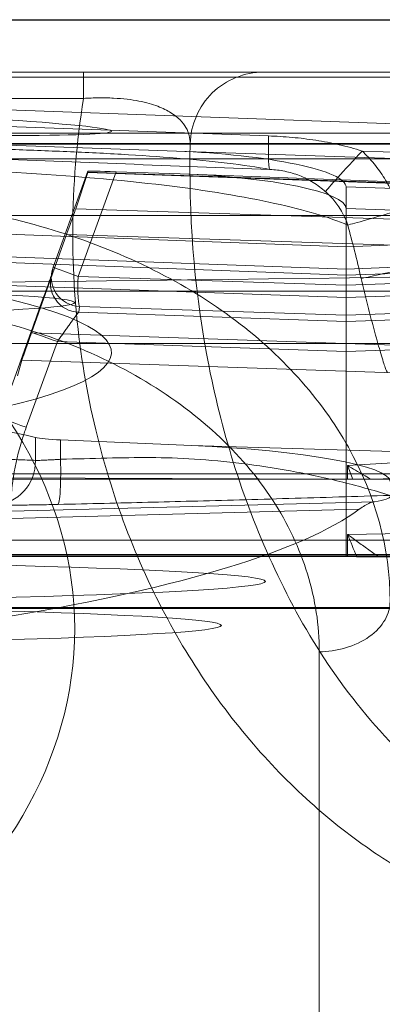
# Model space of a CAD drawing. Units: millimetres. Extents: x 225698 to 250609, y -125320 to -119599.
# Drawn here: x 247077 to 247080, y -123773 to -123766 of the extents above; entities that cross this region are included whole.
import ezdxf
from ezdxf.xclip import XClip

# ---------------------------------------------------------------- set-up
doc = ezdxf.new("R2010")
doc.units = ezdxf.units.MM
doc.header["$XCLIPFRAME"] = 2
doc.linetypes.add('ACAD_ISO03W100', pattern=[30, 12, -18])
for name, color, linetype, lineweight in [('11轮廓线', 7, 'Continuous', 25), ('12虚线', 54, 'ACAD_ISO03W100', 9), ('33内框线', 33, 'Continuous', 15), ('55蓝线', 5, 'Continuous', 25)]:
    doc.layers.add(name, color=color, linetype=linetype, lineweight=lineweight)

# ---------------------------------------------------------------- blocks, each defined once
blk = doc.blocks.new('fdgf')
at = {"layer": '55蓝线'}
blk.add_lwpolyline([(22561185.5538618, -1290314.607806383), (22561144.5538618, -1290314.607806383), (22561144.5538618, -1292704.607806383), (22557477.5538618, -1292704.607806383), (22557477.5538618, -1292164.607806383), (22556820.5538618, -1292164.607806383), (22556820.5538618, -1291594.607806383), (22556582.5538618, -1291594.607806383), (22556582.5538618, -1292209.607806383), (22554508.5538618, -1292209.607806383), (22554508.5538618, -1291499.607806383), (22554234.5538618, -1291499.607806383)], dxfattribs=at)
blk = doc.blocks.new('123')
at = {"layer": '12虚线', "linetype": 'Continuous', "lineweight": 18, "extrusion": (1, -1.83697019872103e-16, 0)}
for p, q in [((7460.82975750381, 15360.9027118905, 86.78605596132583), (7460.829757509788, 15356.18997468296, 91.25827634761)), ((7466.997207258133, 15355.89361829797, 61.90327541483001), (7457.497207258133, 15355.89361829797, 61.90327541483001)), ((7458.747207258133, 15355.88801741841, 62.10319730914001), (7475.247207258133, 15355.88801741841, 62.10319730914001)), ((7460.573284230415, 15355.54131733493, 61.8940500894514), (7457.497207258133, 15355.54131733493, 61.8940500894514)), ((7466.997207258133, 15355.52714102166, 75.89847796449), (7457.497207258133, 15355.52714102166, 75.89847796449)), ((7475.247207258133, 15355.53201092142, 75.69853692881), (7458.747207258133, 15355.53201092142, 75.69853692881)), ((7460.636741658071, 15355.54132690174, 61.89368474776649), (7460.636741658071, 15355.39121666243, 61.88975397281304)), ((7463.047013818492, 15355.54351100067, 61.81027737474999), (7460.647207258133, 15355.54131733493, 61.89405008944999)), ((7466.997207258133, 15355.54131733493, 61.89405008945), (7460.647207258133, 15355.54131733493, 61.89405008945)), ((7460.647207258133, 15355.54131733493, 61.89405008945), (7460.647207258133, 15354.14373069652, 61.85745299535005)), ((7457.786737409142, 15355.34409201796, 61.78896151305771), (7460.636737409121, 15355.39121666631, 61.88975382459977)), ((7458.114039094025, 15355.430019559, 28.29621011008), (7475.880375423956, 15355.43001990654, 28.29621015122)), ((7460.454212493049, 15355.16701798195, 51.54254684306999), (7463.495399877036, 15355.24646292255, 51.55089684280046)), ((7460.556977709239, 15355.21889290791, 51.07481369973001), (7463.572093394261, 15355.29765678951, 51.08309204769)), ((7460.60214725818, 15355.01443922735, 75.88505239551512), (7457.497207258133, 15355.01443922735, 75.88505239551512)), ((7458.114039094397, 15354.97705875898, 27.73934846174), (7475.880375421992, 15354.97705872047, 27.73934890241)), ((7460.636737409124, 15354.92038729891, 75.88295529968353), (7460.636737409124, 15355.01439798087, 75.885417056028)), ((7460.647207258133, 15355.01443922735, 75.88505239552002), (7466.804187157473, 15354.99018350475, 76.09949741550001)), ((7466.997207258133, 15355.01443922735, 75.88505239552002), (7460.647207258133, 15355.01443922735, 75.88505239552002)), ((7460.647207258133, 15355.01443922735, 75.88505239552002), (7460.647207258133, 15353.77725342019, 75.85265554500968)), ((7460.636737409121, 15354.92038729892, 75.88295529961), (7457.786737419903, 15354.75928889186, 75.97829540741)), ((7461.701407904362, 15354.78378925602, 53.18971476245), (7457.974526571919, 15354.89872329517, 53.38810894386)), ((7462.593841926657, 15354.87830189674, 53.27029431656), (7462.593841929185, 15354.74645837347, 53.26684184351001)), ((7462.764529934686, 15354.88603422434, 53.40187454149), (7462.764529779677, 15354.73017329313, 53.39779323534)), ((7461.701407904362, 15354.78378925602, 53.18971476245), (7462.593841929185, 15354.74645837347, 53.26684184351001)), ((7462.615177166503, 15354.07683018086, 61.78695459534001), (7462.827672890295, 15354.6606051742, 61.79481819071)), ((7462.796135780438, 15354.01366612356, 61.5861141296), (7463.008630421375, 15354.59744151058, 61.59397776349)), ((7457.690227382553, 15354.37839381216, 60.126058475634), (7462.856682509087, 15354.20313363036, 60.05345152848)), ((7462.888107550409, 15354.31019471582, 58.67912472177), (7462.856682509087, 15354.20313363036, 60.05345152848061)), ((7457.690227358578, 15354.1893008813, 60.58255994038478), (7462.791183241186, 15354.01626172347, 60.51088477436032)), ((7460.647207258486, 15354.14373069653, 61.85745299536264), (7457.786737348959, 15354.04648992536, 61.75498264292303)), ((7462.615177166503, 15354.07683018086, 61.78695459534001), (7460.647207258478, 15354.14373069651, 61.85745299533761)), ((7458.747207258133, 15354.08863423345, 62.05607880218), (7475.247207258133, 15354.08863423345, 62.05607880218)), ((7462.552191921252, 15353.34757106181, 61.30667148956), (7462.791183241166, 15354.01626172238, 60.51088477565205)), ((7460.647207258486, 15353.93868882398, 62.05203046710267), (7457.786737407459, 15353.84144810337, 61.9495600795)), ((7460.64720725844, 15353.89680653049, 63.65145072701713), (7457.786737414388, 15353.80350181015, 63.39866298595999)), ((7462.469896090961, 15353.87672710683, 61.98673642722), (7460.647207258478, 15353.93868882395, 62.05203046707761)), ((7460.647207258133, 15353.93868882396, 62.05203046719439), (7460.647207258133, 15353.89680653048, 63.65145072696266)), ((7462.463887734193, 15353.8375489262, 63.49090558203001), (7460.647207258446, 15353.89680653047, 63.65145072696238)), ((7462.463887734193, 15353.8375489262, 63.49090558203001), (7462.469896090961, 15353.87672710683, 61.98673642722)), ((7457.786737407385, 15353.67478303267, 75.94989626345), (7460.6472072585, 15353.77725342022, 75.8526555449975)), ((7460.647207258502, 15353.77725342019, 75.85265554502257), (7463.304187160051, 15353.68207263793, 75.94297866283)), ((7475.247207258133, 15353.73262773647, 75.65141842185), (7458.747207258133, 15353.73262773647, 75.65141842185)), ((7460.64720725844, 15353.69212229621, 63.84631279820713), (7457.776286159913, 15353.59847682106, 63.59260145490001)), ((7460.647207258133, 15353.16977576423, 63.83263467286), (7460.647207258133, 15353.69212229619, 63.84631279817972)), ((7462.474338983402, 15353.63252378663, 63.68484404704), (7460.647207258446, 15353.69212229619, 63.84631279815237)), ((7462.215004109437, 15352.91986535885, 63.68887906844001), (7462.474338983402, 15353.63252378663, 63.68484404704)), ((7457.786737414137, 15353.51815151096, 74.29575152519), (7460.647207257975, 15353.62455824194, 74.04819341257364)), ((7457.786737407863, 15353.48020559563, 75.74485444154001), (7460.6472072585, 15353.58267594848, 75.64761367243749)), ((7460.647207257971, 15353.62455824195, 74.0481934125461), (7463.304187157471, 15353.52572127526, 74.27814057994999)), ((7460.647207258133, 15353.62455824194, 74.04819341254596), (7460.647207258133, 15353.58267594846, 75.64761367246288)), ((7460.647207258502, 15353.58267594845, 75.64761367246255), (7463.304187158436, 15353.48749519184, 75.73793686482)), ((7462.407160489412, 15352.91617654525, 63.48834080288), (7462.64484635901, 15353.56934299194, 63.48464262084001)), ((7462.64484635901, 15353.56934299194, 63.48464262084001), (7462.650854674421, 15353.608521174, 61.98047346591001)), ((7462.552191921252, 15353.34757106181, 61.30667148956), (7457.690227695211, 15353.50622838372, 61.38234991513001)), ((7457.776286159913, 15353.32355745009, 74.09134866314), (7460.647207257975, 15353.43035281312, 73.84288604794365)), ((7460.647207257973, 15353.43035281313, 73.84288604791612), (7463.314638406682, 15353.33112707053, 74.07373771413)), ((7460.647207258133, 15353.02350533204, 73.8322323717), (7460.647207258133, 15353.43035281313, 73.84288604793015)), ((7462.490141389575, 15353.17142527215, 61.68117957872), (7457.690227668914, 15353.32805924111, 61.75588759966)), ((7457.679776109582, 15353.27728395756, 63.57574429406999), (7460.647207258133, 15353.16977576423, 63.83263467286)), ((7457.512505234001, 15353.21885531655, 29.96234720235), (7471.818204208015, 15353.21885531651, 29.96234720235)), ((7462.490141389575, 15353.17142527215, 61.68117957872), (7462.408174153081, 15352.92600398065, 63.02106129282001)), ((7460.647207258133, 15353.02350533204, 73.8322323717), (7457.679776109582, 15353.12318886599, 74.09454825681)), ((7462.408174153081, 15352.92600398065, 63.02106129282001), (7457.690227358793, 15353.09053033581, 63.03743014478)), ((7462.407160489412, 15352.9227150453, 63.05447780519), (7457.690227358793, 15353.08720605153, 63.07084314026)), ((7457.690227358791, 15353.08264395366, 63.37356172164476), (7461.778397094851, 15352.93453209515, 63.72747438868)), ((7461.803780171207, 15352.77993326148, 73.92707591714999), (7457.690227358795, 15352.91811792723, 74.2907070152)), ((7461.778397094851, 15352.93453209515, 63.72747438867999), (7462.215004109437, 15352.91986535885, 63.68887906844)), ((7462.407160489412, 15352.91617654525, 63.48834080288), (7462.407160489412, 15352.9227150453, 63.05447780519)), ((7457.512505234001, 15352.83209870919, 29.51546946231), (7471.818204210351, 15352.83209857318, 29.51547465427)), ((7460.537810731488, 15352.77885738792, 90.04137180713298), (7459.86636737112, 15352.8028284023, 90.00679859233145)), ((7463.314638406682, 15352.725195803, 74.05787084549002), (7461.803780171207, 15352.77993326148, 73.92707591715)), ((7480.048838656003, 15352.73262326547, 110.3078419693), (7451.688984530272, 15352.73262339897, 110.3078343201)), ((7457.509786147653, 15352.72826100218, 29.51274993473), (7471.821319691453, 15352.72826095059, 29.51275190481)), ((7461.176522469948, 15352.67574048704, 90.05509215629002), (7466.997207258128, 15352.46440361598, 90.35308637300976)), ((7466.997207258133, 15352.35374949485, 90.17112293298001), (7459.869854659479, 15352.60820114719, 89.80412921927001)), ((7462.436402492949, 15352.41994540972, 108.3101351781), (7471.758013532164, 15352.41995328027, 108.3101276483)), ((7480.048838656003, 15352.24134946868, 109.8079181218), (7451.688984526681, 15352.24134946892, 109.8079181218)), ((7453.703296936443, 15352.24134946868, 27.5), (7487.797964903551, 15352.24134946868, 27.5)), ((7457.386870006576, 15352.24134946986, 38.51611784043), (7476.607544509763, 15352.24134946908, 38.51611784023)), ((7457.387850154249, 15352.27600722087, 37.92843085732), (7476.606564362015, 15352.27600721938, 37.92843085714001)), ((7457.509786147652, 15352.24134885698, 29.01292156454), (7471.821319692343, 15352.24135235185, 29.01292156467001)), ((7462.436403145693, 15352.24134946869, 108.6931552262496), (7471.758013764022, 15352.24134946869, 108.6931552262496))]:
    blk.add_line(p, q, dxfattribs=at)
at = {"layer": '12虚线', "linetype": 'Continuous', "lineweight": 18, "extrusion": (-1.26448684170272e-16, -0.688354575693773, -0.7253743710122696)}
blk.add_arc((7466.99720725813, -11080.01859193668, -10632.41567039553), 4.500000000008218, 90, 270, dxfattribs=at)
at = {"layer": '12虚线', "linetype": 'Continuous', "lineweight": 18, "extrusion": (-1.836340714913283e-16, -0.9996573249755575, -0.0261769483078688)}
for centre, radius in [((7466.99720725813, -333.0883707588956, -15352.55161030242), 5.5), ((7466.99720725813, -333.0883707589032, -15352.25161030242), 5.8), ((7466.99720725813, -333.0883707589005, -15350.35188949182), 4.500000000018573)]:
    blk.add_arc(centre, radius, 90, 270, dxfattribs=at)
at = {"layer": '12虚线', "linetype": 'Continuous', "lineweight": 18, "extrusion": (0.3395172170317607, -0.01573340885495091, 0.9404682446445554)}
blk.add_arc((15683.89913966621, -6324.642336114306, 2342.375111878881), 0.2999998028911233, 4.415592725450137, 93.00478003247984, dxfattribs=at)
at = {"layer": '12虚线', "linetype": 'Continuous', "lineweight": 18, "extrusion": (-0.3420197467573174, -0.9396075234857891, -0.01265680200377022)}
blk.add_arc((1760.664574233921, -153.3370010243044, -16980.57118074578), 0.2000000000000063, 359.7046392234885, 87.60640460767053, dxfattribs=at)
at = {"layer": '12虚线', "linetype": 'Continuous', "lineweight": 18, "extrusion": (-0.342019756851234, -0.939607519817619, -0.01265680155510954)}
blk.add_arc((1760.6643960891, -153.336993821817, -16979.94990308723), 0.1999999999999816, 359.7046838246782, 87.60762133162879, dxfattribs=at)
at = {"layer": '12虚线', "linetype": 'Continuous', "lineweight": 18, "extrusion": (-0.003993082395513588, -0.02603734563389903, 0.9996529957566894)}
blk.add_arc((5048.799044704914, 16303.43775100349, -366.1025342770108), 0.199999999999978, 348.7172151585746, 96.71594415572534, dxfattribs=at)
at = {"layer": '12虚线', "linetype": 'Continuous', "lineweight": 18, "extrusion": (-0.9955924487632791, 0.03247484856877938, 0.08798329486881347)}
blk.add_arc((-15588.76194622576, 675.4221293679107, -6925.373007378497), 0.1999999999999963, 88.66935282267907, 178.4950764661631, dxfattribs=at)
at = {"layer": '12虚线', "linetype": 'Continuous', "lineweight": 18, "extrusion": (-0.003993017721054735, -0.02603716799563352, 0.999653000641846)}
blk.add_arc((5048.821950154696, 16303.43073019959, -367.6040152267814), 0.199999946113207, 348.7171022456432, 96.71587373682375, dxfattribs=at)
at = {"layer": '12虚线', "linetype": 'Continuous', "lineweight": 18, "extrusion": (-0.2302962650795329, 0.9730282135838738, 0.01340618738467996)}
blk.add_arc((-10795.78721819161, -86.82972771136032, 13222.60699880624), 0.40000000481438, 192.4796730405589, 266.7352501118345, dxfattribs=at)
at = {"layer": '12虚线', "linetype": 'Continuous', "lineweight": 18, "extrusion": (0.3419552438676146, 0.9397011776326668, -0.005320521329693975)}
blk.add_arc((-1762.247549925651, 153.8266846636308, 16979.31995941326), 0.2000000000000037, 95.21072079659427, 180.2952967017114, dxfattribs=at)
at = {"layer": '12虚线', "linetype": 'Continuous', "lineweight": 18, "extrusion": (-1.83697019872103e-16, -1, 0)}
for centre, radius, start, end in [((7458.44720724904, 107.049266752574, -15352.72826099453), 3.262750227026751, 258.4655065302252, 359.6530479030595), ((7458.447207258129, 107.0492667533, -15352.24134946869), 2.762921564539157, 258.4655065884088, 359.653135850445)]:
    blk.add_arc(centre, radius, start, end, dxfattribs=at)
at = {"layer": '12虚线', "linetype": 'Continuous', "lineweight": 18, "extrusion": (0.02617694830797826, -0.9829179706644684, -0.1821730779289975)}
blk.add_ellipse((7466.997207258131, 15355.08383522784, 52.72893394757997), major_axis=(1.097883473851371, 1.239232813845464, -6.528544048018741), ratio=0.9873498844688745, start_param=4.798374334077661, end_param=6.11733071205499, dxfattribs=at)
at = {"layer": '12虚线', "linetype": 'Continuous', "lineweight": 18, "extrusion": (0.02617694830787071, -0.9993147673772871, -0.02616797812146845)}
blk.add_ellipse((7466.997207258133, 15355.30719126636, 52.73478273129005), major_axis=(-6.649999999999959, -0.1740767062473392, -0.004558358976813694), ratio=0.9996573249755638, start_param=4.844322332908235e-13, end_param=0.1796349206038492, dxfattribs=at)
at = {"layer": '12虚线', "linetype": 'Continuous', "lineweight": 18, "extrusion": (-1.900389567932592e-15, -0.9936638774488616, -0.1123926094247029)}
blk.add_ellipse((7461.618671779992, 15354.96182501844, 76.35021499920997), major_axis=(-9.553640825492979, -0.04251405374230772, 0.375867058376028), ratio=0.05229509403489968, start_param=1.159390852497282, end_param=1.453532922799603, dxfattribs=at)
at = {"layer": '12虚线', "linetype": 'Continuous', "lineweight": 18, "extrusion": (-0.08715574274766136, -0.02607733711653013, 0.9958533270492269)}
blk.add_ellipse((7461.778798120475, 15354.9808798659, 53.20164884925001), major_axis=(-1.431576238724285, 0.04995817515684634, -0.1239814246305405), ratio=0.1391011054889932, start_param=0.004519946894637317, end_param=1.521231016837692, dxfattribs=at)
at = {"layer": '12虚线', "linetype": 'Continuous', "lineweight": 18, "extrusion": (0.03489949670250628, 0.9963100386292228, 0.07841130056661662)}
blk.add_ellipse((7462.576410780634, 15354.73141414937, 53.46575513386001), major_axis=(0.1110063422729496, -0.01695124281613353, 0.1659789828098348), ratio=0.9980211966240498, start_param=1.328813087135245, end_param=2.465925102884695, dxfattribs=at)
at = {"layer": '12虚线', "linetype": 'Continuous', "lineweight": 18, "extrusion": (-0.03489949670250623, -0.9963100386292227, -0.0784113005666166)}
blk.add_ellipse((7466.997207258133, 15354.70225402759, 51.86865051858002), major_axis=(2.497642701141366, -0.3814029633630042, 3.734527113221282), ratio=0.9980211966240499, start_param=0.5884010880994599, end_param=1.812779566441222, dxfattribs=at)
at = {"layer": '12虚线', "linetype": 'Continuous', "lineweight": 18, "extrusion": (-1.825330930419165e-16, -0.993663877448873, -0.1123926094246025)}
blk.add_ellipse((7466.997207258133, 15354.15121498881, 83.51682416739283), major_axis=(1.281082354883299e-16, 0.6973887522918111, -6.165619031706748), ratio=0.7655197951105983, start_param=4.119405625067607, end_param=5.604007966024906, dxfattribs=at)
at = {"layer": '12虚线', "linetype": 'Continuous', "lineweight": 18, "extrusion": (0.939692620785911, -0.3419813105211067, -0.005153803912920703)}
blk.add_ellipse((7462.569490481021, 15353.41488086923, 59.99436560805002), major_axis=(-0.2875230585768574, -0.7904267448141491, 0.02481227733292154), ratio=0.9507253633734614, start_param=3.246534225840291, end_param=3.87445690257587, dxfattribs=at)
at = {"layer": '12虚线', "linetype": 'Continuous', "lineweight": 18, "extrusion": (-1, -6.766351144770201e-15, 4.997729527249428e-12)}
blk.add_ellipse((7460.647207258833, 15354.13873577562, 62.05751270809222), major_axis=(-7.249959424741918e-13, -0.1378386970927858, -0.145251679496066), ratio=0.998782765958676, start_param=5.498396131394913, end_param=7.06797448248766, dxfattribs=at)
at = {"layer": '12虚线', "linetype": 'Continuous', "lineweight": 18, "extrusion": (-1, 1.007029964684586e-13, 1.228516709345822e-16)}
blk.add_ellipse((7460.647207258758, 15353.69676918368, 63.64560169331961), major_axis=(7.028074595374249e-15, 0.06956021658696586, 0.188457754751568), ratio=0.9955924487631433, start_param=5.904933574727131, end_param=7.472688205442104, dxfattribs=at)
at = {"layer": '12虚线', "linetype": 'Continuous', "lineweight": 18, "extrusion": (1, 1.490028081392377e-13, -6.282858772785942e-15)}
blk.add_ellipse((7460.647207258871, 15353.782735661, 75.65260859338481), major_axis=(2.250892919848064e-14, -0.1452516794921338, 0.1378386970853687), ratio=0.9987827659587829, start_param=5.498396131381616, end_param=7.067974482908933, dxfattribs=at)
at = {"layer": '12虚线', "linetype": 'Continuous', "lineweight": 18, "extrusion": (1, -4.459811052160693e-13, -1.239677883414627e-13)}
blk.add_ellipse((7460.647207257814, 15353.42448892496, 74.04356528451848), major_axis=(1.249942218239303e-14, 0.07932800352906207, -0.1845589794912071), ratio=0.9955924487630937, start_param=5.904933574785656, end_param=7.472688205137446, dxfattribs=at)
at = {"layer": '12虚线', "linetype": 'Continuous', "lineweight": 18, "extrusion": (-0.9396926207859178, 0.3419813105210877, 0.005153803912921305)}
blk.add_ellipse((7462.773973130068, 15353.94919939173, 61.82289614322002), major_axis=(-0.2875855051992082, -0.790658685563058, 0.02881684781928575), ratio=0.9503111412312285, start_param=5.545809309294137, end_param=6.069081637207269, dxfattribs=at)
at = {"layer": '12虚线', "linetype": 'Continuous', "lineweight": 18, "extrusion": (-0.08715574274765911, 0.02607733711652873, -0.9958533270492269)}
blk.add_ellipse((7461.7945785827, 15353.13405419863, 63.7312828768), major_axis=(1.147350945106914, -0.03691323459319399, -0.1013812174275934), ratio=0.1735489444549289, start_param=1.578939701961115, end_param=3.135632465281621, dxfattribs=at)
at = {"layer": '12虚线', "linetype": 'Continuous', "lineweight": 18, "extrusion": (-0.08715574274765983, -0.02607733711652474, 0.9958533270492268)}
blk.add_ellipse((7461.7945785827, 15352.98033231, 73.93151824028003), major_axis=(-1.147348547356943, 0.04443274302981146, -0.09925088818973923), ratio=0.1735372650703301, start_param=0.006301065343366444, end_param=1.585117190914298, dxfattribs=at)
at = {"layer": '12虚线', "linetype": 'Continuous', "lineweight": 18, "extrusion": (0.03489949670250396, 0.9992773566594766, 0.01505953510440719)}
blk.add_ellipse((7462.196996149041, 15352.92349573354, 63.48971737771), major_axis=(-0.2097876484688195, 0.007125675415159892, 0.01334418700816472), ratio=0.9508760501625857, start_param=1.596705044950534, end_param=3.081711037083338, dxfattribs=at)
at = {"layer": '12虚线', "linetype": 'Continuous', "lineweight": 18, "extrusion": (0.9396926207859109, -0.3419813105211061, -0.005153803912920869)}
blk.add_ellipse((7462.479084741541, 15353.12030574805, 63.05726438867001), major_axis=(0.07192130435489748, 0.1976098898661562, 0.000975953163953595), ratio=0.9510524009657407, start_param=3.150646346591211, end_param=3.318733934161662, dxfattribs=at)
at = {"layer": '12虚线', "linetype": 'Continuous', "lineweight": 18, "extrusion": (-0.03489949670250166, -0.9992773566594769, -0.01505953510440984)}
blk.add_ellipse((7466.997207258133, 15352.48056407483, 81.75632543793003), major_axis=(-0.2317409912164034, -0.09427910552436423, 6.792946701617774), ratio=0.6987809416478099, start_param=6.234378355064683, end_param=8.477125578355084, dxfattribs=at)
at = {"layer": '12虚线', "linetype": 'Continuous', "lineweight": 18}
for points, degree in [([(7462.436402492949, 15352.41994540972, 108.3101351781), (7462.485729306922, 15352.72297885395, 108.0558502148), (7462.532474109634, 15353.31222156584, 107.5614384617), (7462.472455454554, 15354.15910422277, 106.8508108596), (7462.307589140055, 15354.91880687086, 106.2133469723), (7462.061060339218, 15355.5980853997, 105.6433639882), (7461.748840348164, 15356.19615097016, 105.1415275484), (7461.383823326145, 15356.7145165517, 104.7065671618), (7460.9771633165, 15357.15329270951, 104.3383901633), (7460.539906239634, 15357.51237133509, 104.0370877846), (7460.082565191369, 15357.79267778165, 103.8018813804), (7459.613278684761, 15357.99756692821, 103.6299640827), (7459.29053989911, 15358.08731292368, 103.5546455375), (7459.127046573009, 15358.12042724779, 103.52686612)], 3), ([(7460.347232198557, 15355.84600703896, 90.89581012030203), (7460.347232089425, 15355.88612358554, 90.93808413943147), (7460.368171855491, 15355.97241576888, 91.02901712277455), (7460.478433118009, 15356.09263366683, 91.15570033397196), (7460.649106768557, 15356.17161913391, 91.2389336188028), (7460.77229537327, 15356.18859160594, 91.2568188507903), (7460.8297575098, 15356.18997470659, 91.25827632469756)], 3), ([(7460.829757509788, 15356.18997468296, 91.25827634761), (7460.829809709467, 15356.00834978135, 91.43063445665), (7460.883467585276, 15355.6556196116, 91.76794607212999), (7461.123968550362, 15355.14555835971, 92.26355425688), (7461.512151180186, 15354.69175238346, 92.71288782781), (7462.030266013251, 15354.31236976308, 93.09785143072999), (7462.652214097492, 15354.02660292248, 93.39897568698), (7463.353051059667, 15353.84762083504, 93.60256284259002), (7463.838820213929, 15353.80569307359, 93.66573656464), (7464.089213215681, 15353.80416017344, 93.67924558222)], 3), ([(7460.347207258132, 15355.84600705966, 90.89581010061), (7460.347207257948, 15355.48497202349, 91.2384246014791), (7460.54457389961, 15354.76930124531, 91.92593598593251), (7461.360701918582, 15353.85779660607, 92.82531751710536), (7462.606130801028, 15353.2544834138, 93.45026196814587), (7463.589128779224, 15353.1022965725, 93.63555777075945), (7464.086188959312, 15353.09781387839, 93.66067255677828)], 3), ([(7457.785540048299, 15355.5450258667, 61.75242697473001), (7458.077214943114, 15355.54470105939, 61.76483086584), (7458.661845740899, 15355.54405511612, 61.78949844390001), (7459.542367068523, 15355.54309801291, 61.82604874077001), (7460.131778307126, 15355.54246722739, 61.85013746801), (7460.427080426116, 15355.54215363439, 61.86211310134)], 3), ([(7460.427080426116, 15355.54215363439, 61.86211310134), (7460.447645878683, 15355.52708377508, 61.86738356819), (7460.490650228785, 15355.49577569164, 61.87672774399), (7460.560537440979, 15355.44550844234, 61.88637506766), (7460.61077025868, 15355.40966634618, 61.88932859198), (7460.636737409121, 15355.39121666631, 61.8897538246)], 3), ([(7460.427080825553, 15355.54215363156, 61.8621132095456), (7460.476640192996, 15355.54210100296, 61.86412301464109), (7460.526208655132, 15355.5418928371, 61.8720725478526), (7460.574131389905, 15355.54155803355, 61.88485817986162)], 3), ([(7460.574131501069, 15355.54157989609, 61.88485893259994), (7460.594823742424, 15355.49157283254, 61.88873095986236), (7460.615716944845, 15355.44142533494, 61.89033011895604), (7460.636737409121, 15355.39121666631, 61.88975382459557)], 3), ([(7460.647207258133, 15355.54131733493, 61.89405008945142), (7460.636741659793, 15355.54131733493, 61.89405008945142)], 1), ([(7462.612135629266, 15355.18591717257, 52.9793886221), (7462.503774719939, 15355.18332480945, 52.96989899445), (7462.292394093904, 15355.17831734101, 52.94993699814), (7462.000205099976, 15355.17128383518, 52.92614065419001), (7461.703157952255, 15355.16377222911, 52.91587673040001), (7461.374539389375, 15355.15492507986, 52.92499691154), (7461.038075157509, 15355.14534835132, 52.95413989146), (7460.697308262304, 15355.13511451453, 53.00407008705999), (7460.464673288898, 15355.12775703056, 53.05232646897001), (7460.347207258132, 15355.1239526282, 53.08010443604999)], 3), ([(7460.454212493049, 15355.16701798195, 51.54254684306999), (7460.463638280929, 15355.1686234687, 51.49066479651), (7460.483796186012, 15355.17456736218, 51.38680393575), (7460.518032993501, 15355.19179406156, 51.23077761461001), (7460.5435422555, 15355.20890250594, 51.12678650806001), (7460.556977709239, 15355.21889290791, 51.07481369973001)], 3), ([(7462.612136076636, 15355.18591951088, 52.9793887273412), (7462.609060307057, 15355.1849181134, 53.01455525474811), (7462.602750330892, 15355.16995542194, 53.0901974572843), (7462.595260207692, 15355.09848368028, 53.19454141529131), (7462.592059174476, 15354.9901794829, 53.26020674635234), (7462.592924984718, 15354.91359490177, 53.2711383534354), (7462.593842425777, 15354.8783019065, 53.27029446685253)], 3), ([(7463.038855197192, 15355.18849488436, 53.30790070024), (7463.0316700851, 15355.18882802243, 53.28799730507), (7463.014924879246, 15355.1893984521, 53.24946079674), (7462.982648157622, 15355.18997736267, 53.19506602161), (7462.943740433584, 15355.19026578787, 53.14513019069), (7462.898751094091, 15355.19025864912, 53.10039835634999), (7462.848482653388, 15355.18995489147, 53.06171173941), (7462.793792880439, 15355.18936044911, 53.029707672), (7462.735602713683, 15355.18848600184, 53.00487787394999), (7462.674720125424, 15355.18734562163, 52.98757407618), (7462.633201508468, 15355.18642049285, 52.98124532905), (7462.612135629266, 15355.18591717257, 52.9793886221)], 3), ([(7462.593841926657, 15354.87830189674, 53.27029431656), (7462.485484711342, 15354.87577521066, 53.26074487538), (7462.274023191267, 15354.86939790764, 53.24207100949999), (7461.981953643906, 15354.86437631817, 53.21637799807), (7461.68587531923, 15354.87315773915, 53.19069556662), (7461.359578258265, 15354.90333449246, 53.16292869438), (7461.026692221496, 15354.95395916033, 53.13512060975999), (7460.690799263954, 15355.02564352847, 53.10760083155999), (7460.462351427317, 15355.08870595618, 53.08925873215999), (7460.347207258132, 15355.1239526282, 53.08010443604999)], 3), ([(7460.636737409121, 15354.92038729892, 75.88295529961), (7460.617946288454, 15354.93152057617, 75.88390351269), (7460.581358918298, 15354.95320916018, 75.88663978361), (7460.52955207724, 15354.98393012707, 75.89287356100002), (7460.497039296499, 15355.0032528108, 75.89822984396), (7460.481299547941, 15355.01261777659, 75.9011558549)], 3), ([(7460.636737409121, 15354.92038729892, 75.88295529960612), (7460.625153514393, 15354.95158883525, 75.88417773990065), (7460.613604355151, 15354.98274354381, 75.88606242060676), (7460.602093582864, 15355.01384075747, 75.888619939121)], 3), ([(7460.602297277086, 15355.01413027367, 75.88504430527826), (7460.618023268109, 15355.01413027367, 75.88504430527826)], 1), ([(7460.618023268109, 15355.01429944807, 75.88504873526594), (7460.636741658071, 15355.01429944807, 75.88504873526594)], 1), ([(7460.636754406629, 15355.01440755156, 75.88505156605538), (7460.647207258133, 15355.01440755156, 75.88505156605538)], 1), ([(7466.997207258133, 15354.91164540669, 56.37567612798), (7466.889160491972, 15354.90900563237, 56.37560681452001), (7466.673068790527, 15354.90392993052, 56.36768545454999), (7466.350619227071, 15354.89696745312, 56.33251559028999), (7466.031520632299, 15354.89069193192, 56.27424061906), (7465.717433390944, 15354.88513602932, 56.19316336124001), (7465.409990214273, 15354.88032858634, 56.08970683854), (7465.110781144573, 15354.87629443314, 55.96440739755), (7464.821359955462, 15354.87305449117, 55.81791676344999), (7464.543228425187, 15354.87062552184, 55.65099698095), (7464.277826441108, 15354.86902004634, 55.46451423794999), (7464.026529913728, 15354.86824634716, 55.25943684974999), (7463.790643491682, 15354.86830834358, 55.03683324885999), (7463.571379882162, 15354.86920573104, 54.79784724587), (7463.36989831497, 15354.87093350619, 54.54375239638), (7463.187185954404, 15354.87348345052, 54.27578376943), (7463.024288391965, 15354.8768406047, 53.99548986315), (7462.881937903368, 15354.88098928782, 53.70415144761), (7462.801227329373, 15354.88426958356, 53.50352592254001), (7462.764529934686, 15354.88603422434, 53.40187454149)], 3), ([(7462.764529934686, 15354.88603422434, 53.40187454149), (7462.761670954824, 15354.88605437041, 53.39395202026), (7462.754950823371, 15354.88601976331, 53.3784694735), (7462.742049148863, 15354.88574429808, 53.35672299229999), (7462.726483687162, 15354.88524861437, 53.33672603203001), (7462.708488617051, 15354.88453916233, 53.3188164103), (7462.688380439826, 15354.88362813584, 53.30332046244), (7462.666506341648, 15354.88253148669, 53.29049657847), (7462.643223254045, 15354.88126752276, 53.28054010271), (7462.618896187598, 15354.87985617016, 53.27359576541), (7462.602224165163, 15354.87883155097, 53.27104174777), (7462.593841926657, 15354.87830189674, 53.27029431656)], 3), ([(7460.36455184889, 15354.28634551549, 89.78601559575999), (7460.366379121037, 15354.28475177593, 89.81238491293999), (7460.370657054116, 15354.27833667902, 89.86695351037), (7460.379803509701, 15354.25596078104, 89.95466994741001), (7460.392706480054, 15354.21704002464, 90.04610084423), (7460.409784433012, 15354.16015636253, 90.13410002769001), (7460.430096161615, 15354.08913817914, 90.20942102219999), (7460.450598572061, 15354.01541624827, 90.26474184312), (7460.470208022918, 15353.94328102138, 90.30392371647), (7460.489408730975, 15353.87086145606, 90.33158983542), (7460.508364178613, 15353.79708114519, 90.34949062061001), (7460.526809391844, 15353.72228008515, 90.35816229055999), (7460.538599715814, 15353.67182357139, 90.35798363031999), (7460.54432743826, 15353.64643038093, 90.35639301767)], 3), ([(7462.469896090961, 15353.87672710683, 61.98673642722), (7462.470265789078, 15353.8769407304, 61.97809004113), (7462.471784794372, 15353.87846976656, 61.96050981017), (7462.476571723617, 15353.88433183163, 61.93383146894001), (7462.484043764489, 15353.89402848348, 61.90721800390001), (7462.494369924354, 15353.90782244643, 61.88124589874), (7462.507387938826, 15353.92552452745, 61.85706656123), (7462.522675761951, 15353.94656983551, 61.83572148311), (7462.53951666286, 15353.96996625792, 61.81806187569001), (7462.557461798966, 15353.99507825474, 61.80424761082001), (7462.576222173453, 15354.02149483731, 61.79430306596), (7462.595564048088, 15354.0488828294, 61.78827674002001), (7462.608638164684, 15354.06749762823, 61.78693862393001), (7462.615177166503, 15354.07683018086, 61.78695459534001)], 3), ([(7462.650854674421, 15353.608521174, 61.98047346591001), (7462.650923848516, 15353.60897411418, 61.96309204359), (7462.651870185693, 15353.61209923789, 61.92816800756), (7462.655914995867, 15353.62401641997, 61.87493262037), (7462.662784872457, 15353.64369091173, 61.82200228936), (7462.672677886627, 15353.6716520086, 61.77043551812), (7462.685465092294, 15353.7075100989, 61.72255671831001), (7462.700740717994, 15353.75011928853, 61.6804222631), (7462.71778424993, 15353.79747453383, 61.6457046471), (7462.73613146026, 15353.84829563601, 61.61870915334), (7462.755471787335, 15353.90172866616, 61.59947426322), (7462.775591020079, 15353.95718361627, 61.58809039883001), (7462.789233167427, 15353.99470305778, 61.58585863431), (7462.796135780438, 15354.01366612356, 61.5861141296)], 3), ([(7458.151443804984, 15353.59727672393, 43.78094172650695), (7463.987609062411, 15353.71998226871, 42.74420781328137), (7470.006805453699, 15353.71998226848, 42.74420781525047), (7475.842970711212, 15353.59727672388, 43.78094172688585)], 3), ([(7460.54432743826, 15353.64643038093, 90.35639301767), (7460.55896336896, 15353.58154307236, 90.35232820080999), (7460.589053799707, 15353.45606194851, 90.34456370206), (7460.620213538936, 15353.33911283856, 90.33750698362), (7460.635939730626, 15353.28275716029, 90.33414257458)], 3), ([(7460.635949575031, 15353.28275304076, 90.3341402726577), (7460.616408824864, 15353.27784380231, 90.25935501203736), (7460.526010137066, 15353.2530484141, 90.10543327960939), (7460.36181527394, 15353.20565302321, 90.04331944688434), (7460.286487681562, 15353.18364981685, 90.03879587507795)], 3), ([(7460.635931136374, 15353.28275461653, 90.33414498677949), (7460.663453350971, 15353.19621643719, 90.34094415287977), (7460.716931614206, 15353.11728576702, 90.35456340767932), (7460.787259475432, 15353.05542439321, 90.37348657011552)], 3), ([(7464.085994703028, 15352.86910199165, 93.41964884784286), (7463.670897949019, 15352.8831039312, 93.4094554106658), (7462.864209494162, 15352.91867671379, 93.19751753012025), (7461.842766275859, 15353.00509737465, 92.46341101386207), (7461.092741185372, 15353.13099230916, 91.47949151416509), (7460.7604837853, 15353.2309288843, 90.72316308095289), (7460.635947700704, 15353.28275951792, 90.33414033726916)], 3), ([(7460.286487450856, 15353.18365060642, 90.03879588056417), (7460.297787661082, 15353.14508316701, 90.03837837855235), (7460.325779837704, 15353.06955820449, 90.03786819850022), (7460.382597534275, 15352.96289972412, 90.03805395792938), (7460.45323057132, 15352.86491272699, 90.03919106764482), (7460.508484419399, 15352.80631115342, 90.04055325554515), (7460.537810731539, 15352.77885738736, 90.04137180712098)], 3), ([(7460.787300504186, 15353.05538599374, 90.3734877289413), (7460.778969394976, 15353.04404329007, 90.29151700818), (7460.719789403207, 15352.97554945212, 90.11578351051392), (7460.594493793091, 15352.83954665786, 90.04593285051288), (7460.537823053886, 15352.77884556755, 90.04137592727592)], 3), ([(7460.787297637684, 15353.05546476273, 90.37347710393374), (7460.813132772273, 15353.03264048269, 90.38039918425585), (7460.869152203952, 15352.99071705117, 90.38898507842389), (7460.963298230381, 15352.94289797939, 90.39623819187378), (7461.064118644019, 15352.91385621543, 90.40996622784309), (7461.132285238966, 15352.90569531811, 90.42627927011243), (7461.165804464421, 15352.90404132724, 90.43663047206446)], 3), ([(7461.16580362857, 15352.90401627197, 90.43662917520001), (7461.826792936041, 15352.87917028852, 90.46994201902001), (7463.139042488172, 15352.82986502921, 90.53607417658002), (7464.995014920998, 15352.7602458449, 90.62960141168), (7466.323809814608, 15352.7104668098, 90.69656023710999), (7466.997207258131, 15352.68526194137, 90.73049300313998)], 3), ([(7464.089211995502, 15352.73190914987, 93.08698795982), (7463.977471025741, 15352.73574929663, 93.08421587790001), (7463.745636499456, 15352.74332566992, 93.06164748713), (7463.370133625729, 15352.75455167628, 92.96228659962), (7462.975804839622, 15352.76643488693, 92.78440549872), (7462.574094766715, 15352.7807347119, 92.51920643966001), (7462.176592056434, 15352.79972988087, 92.15954081442), (7461.79646504743, 15352.82550641028, 91.69970992662), (7461.448112559015, 15352.85975021442, 91.13085829749), (7461.252519317115, 15352.88817677307, 90.68301999420999), (7461.16580362857, 15352.90401627197, 90.43662917520001)], 3), ([(7461.165803732585, 15352.90404135363, 90.43663043380926), (7461.169786251337, 15352.9078338571, 90.3607929118951), (7461.176718634011, 15352.86789926113, 90.1939590038329), (7461.177402520922, 15352.74100771094, 90.08608808805717), (7461.176522357691, 15352.67574002418, 90.05509313399529)], 3), ([(7460.53781073147, 15352.77885738738, 90.04137180711096), (7460.589172950677, 15352.76191783958, 90.04362093196622), (7460.693586550999, 15352.7333096852, 90.04533091387682), (7460.853337218026, 15352.70354417826, 90.0454513865017), (7461.014537413235, 15352.68433530836, 90.04823419107798), (7461.122526019541, 15352.67771465283, 90.05233323993482), (7461.176522503461, 15352.67574071916, 90.0550916663991)], 3), ([(7461.210078213011, 15352.24134946868, 107.0325436619936), (7461.338793872432, 15352.24134946885, 107.0317620957727), (7461.595272942017, 15352.34592872458, 107.0302039616426), (7461.706528247179, 15352.59958707073, 107.0295241459407), (7461.709897612913, 15352.72826099451, 107.029500808953)], 3), ([(7477.042335727074, 15352.65785383214, 43.85134234967919), (7470.437089676818, 15352.65628362491, 42.48439900945895), (7463.557779540353, 15352.65630547209, 42.4843087819499), (7456.952079683748, 15352.65788668569, 43.85134784635739)], 3), ([(7462.43640276555, 15352.24136647346, 108.6931552231823), (7462.436399033506, 15352.24135277575, 108.6172166100165), (7462.436396575447, 15352.27791408797, 108.4639686123261), (7462.436400577146, 15352.36988790956, 108.3521193595213), (7462.43640277038, 15352.41993659195, 108.3101246689996)], 3), ([(7477.141430768303, 15352.24135671002, 43.36830992201001), (7475.570326889221, 15352.24135687979, 43.04323963896), (7472.351693886263, 15352.24134574119, 42.53786028108), (7467.401455371049, 15352.24135139825, 42.2405943783), (7462.005669896769, 15352.24134547791, 42.48289198131), (7458.568198489216, 15352.24135749412, 43.01335926645), (7456.853274056033, 15352.2413574502, 43.36820419826)], 3)]:
    blk.add_open_spline(points, degree=degree, dxfattribs=at)
for points, knots in [([(7461.709897995837, 15352.72827462188, 107.0295051074603), (7461.720463004152, 15353.20623570416, 106.707378762988), (7461.650675479697, 15354.16592254836, 106.0590319900709), (7461.302209234078, 15355.3289587169, 105.2700639963666), (7460.838748093705, 15356.20685784213, 104.6726065911354), (7460.375761802368, 15356.81099270104, 104.2607213671462), (7459.766659096931, 15357.33424549572, 103.9035056491845), (7459.257321568268, 15357.56444589313, 103.7459876241545), (7458.978293434871, 15357.63180514083, 103.6999573826994)], [0, 0, 0, 0, 0.25, 0.5, 0.625, 0.75, 0.875, 1, 1, 1, 1]), ([(7462.827672890292, 15354.6606051742, 61.79481819067635), (7462.837745855892, 15354.68827537816, 61.79519088417739), (7462.874629703519, 15354.79787413456, 61.79677237475376), (7462.91031381389, 15354.95149658244, 61.79954857637463), (7462.925835581354, 15355.07856874429, 61.80233386017111), (7462.929457638292, 15355.1201928355, 61.80329729698524)], [0, 0, 0, 0, 0.1870912039346471, 0.7344716888202767, 1, 1, 1, 1]), ([(7460.602305440088, 15355.01403910594, 75.88858987178942), (7460.591940516859, 15355.01384920717, 75.89026876818967), (7460.581550985797, 15355.01367537374, 75.89180563087635), (7460.560730343917, 15355.01336451423, 75.89455394199864), (7460.550298088643, 15355.01322660842, 75.89577316832526), (7460.520382170469, 15355.01288196596, 75.89882015479279), (7460.500849933944, 15355.01271833751, 75.90026679514212), (7460.481299548041, 15355.01261777655, 75.90115585527091)], [0, 0, 0, 0, 0.2587917336885032, 0.2587917336885032, 0.5175850557246633, 0.5175850557246633, 1, 1, 1, 1]), ([(7461.709912072683, 15352.72827221057, 107.0295125080315), (7461.709771850163, 15352.6917427898, 107.1633614110196), (7461.726430316967, 15352.61827134709, 107.432780133717), (7461.807849399547, 15352.53239937228, 107.7604856517406), (7461.924951855883, 15352.47226497774, 108.0079580973725), (7462.051222899834, 15352.43624695338, 108.1710433883002), (7462.196879885545, 15352.41789736359, 108.2708935548921), (7462.331943279703, 15352.41560189302, 108.307885929738), (7462.401741753329, 15352.41793505749, 108.3118306334506), (7462.43640249298, 15352.41994946527, 108.3101400109734)], [0, 0, 0, 0, 0.25, 0.5, 0.625, 0.75, 0.875, 0.9375, 1, 1, 1, 1]), ([(7461.210085244184, 15352.24130054852, 107.0325403079715), (7461.211246153633, 15352.24131645332, 107.2227358833251), (7461.255554160105, 15352.24133973169, 107.6063714925584), (7461.434961771425, 15352.24136736016, 108.0524449619321), (7461.667257244359, 15352.24136182894, 108.3591269585318), (7461.887336344747, 15352.24133373795, 108.5448387372094), (7462.15035498332, 15352.24134280843, 108.6650094622957), (7462.340957262672, 15352.2413672834, 108.6930830197406), (7462.436403145841, 15352.24136647346, 108.6931552231327)], [0, 0, 0, 0, 0.25, 0.5, 0.625, 0.75, 0.875, 1, 1, 1, 1])]:
    blk.add_open_spline(points, degree=3, knots=knots, dxfattribs=at)
for points, weights in [([(7460.57409052902, 15355.54155893128, 61.88482389693064), (7460.588550648647, 15355.54146380861, 61.88845648535985), (7460.60329981772, 15355.54140668634, 61.89063789667215)], [0.5003083690134306, 0.4996916309865694, 0.5003083690134306]), ([(7460.60329981772, 15355.54140668634, 61.89063789667213), (7460.61993531259, 15355.5413422585, 61.89309829674735), (7460.636741658071, 15355.54132690174, 61.89368474776649)], [0.5003921583022494, 0.4996078416977506, 0.5003921583022494])]:
    blk.add_rational_spline(points, weights, degree=2, dxfattribs=at)
blk = doc.blocks.new('fhhh')
at = {"layer": '11轮廓线'}
blk.add_blockref('123', (22550620.20761764, -1283901.445921258, -69.35634601953012), dxfattribs=at)
at = {"layer": '33内框线', "color": 0}
blk.add_blockref('fdgf', (468.2140500992537, 24155.04597053258), dxfattribs=at)

msp = doc.modelspace()

# ---------------------------------------------------------------- block references
at = {"layer": '11轮廓线'}
ref = msp.add_blockref('fhhh', (22805160.30113589, -1392315.866196769), dxfattribs=dict(at, rotation=180))
XClip(ref).set_block_clipping_path([(22554974.767911896, -1268800.5618358504), (22561786.101714935, -1267126.3173377262)])

doc.saveas('drawing.dxf')
